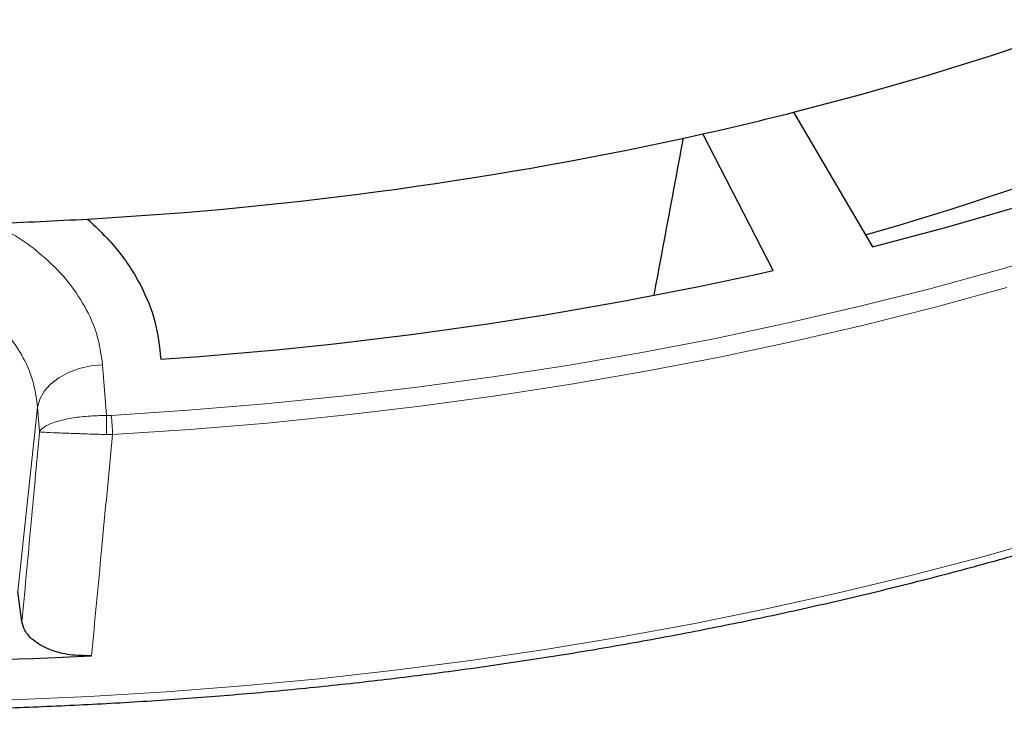
# Model space of a CAD drawing. Units: millimetres. Extents: x 0 to 553, y 0 to 297.
# Drawn here: x 312 to 343, y 137 to 159 of the extents above; entities that cross this region are included whole.
import ezdxf

# ---------------------------------------------------------------- set-up
doc = ezdxf.new("R2010")
doc.units = ezdxf.units.MM

msp = doc.modelspace()

# ---------------------------------------------------------------- linework, layer by layer
at = {"color": 7, "linetype": 'Continuous', "lineweight": 25}
for p, q in [((336.347, 155.9218), (338.8075, 151.7297)), ((335.7125, 150.9896), (333.5263, 155.2473)), ((312.3381, 140.0568), (312.213, 141.0027))]:
    msp.add_line(p, q, dxfattribs=at)
at = {"color": 8, "linetype": 'Continuous', "lineweight": 18}
for p, q in [((314.8472, 148.0593), (314.9724, 146.4804)), ((312.213, 141.0027), (312.8227, 146.7367)), ((312.8838, 145.9685), (312.8227, 146.7367)), ((314.9724, 146.4804), (315.1162, 146.4834)), ((315.1554, 145.8885), (314.9641, 145.8876))]:
    msp.add_line(p, q, dxfattribs=at)
at = {"color": 7, "linetype": 'Continuous', "lineweight": 25, "flags": 128}
for points in [[(336.347, 155.9218), (338.4454, 156.4769), (340.512, 157.0703), (342.5448, 157.7014), (344.5418, 158.3696), (346.5008, 159.0742), (348.42, 159.8145), (350.2974, 160.5897), (352.131, 161.3991), (353.919, 162.2417), (355.6596, 163.1168), (357.351, 164.0235)], [(338.8075, 151.7297), (341.0781, 152.3307), (343.3145, 152.9732), (345.5143, 153.6564), (347.6754, 154.3797), (349.7955, 155.1423), (351.8725, 155.9434), (353.9043, 156.7823), (355.8888, 157.6581), (357.8241, 158.5699), (359.7082, 159.5168), (361.5391, 160.4978)]]:
    msp.add_lwpolyline(points, dxfattribs=at)
at = {"color": 8, "linetype": 'Continuous', "lineweight": 18, "flags": 128}
for points in [[(315.1162, 146.4834), (317.5136, 146.6403), (319.9018, 146.8384), (322.2786, 147.0777), (324.642, 147.3579), (326.9899, 147.6787), (329.3201, 148.0399), (331.6305, 148.4411), (333.9192, 148.882), (336.184, 149.3622), (338.4229, 149.8813), (340.634, 150.4387), (342.8152, 151.0341), (344.9646, 151.6668)], [(315.1554, 145.8885), (317.5646, 146.0461), (319.9647, 146.2453), (322.3533, 146.4857), (324.7285, 146.7673), (327.088, 147.0897), (329.4297, 147.4527), (331.7516, 147.8559), (334.0516, 148.299), (336.3277, 148.7816), (338.5777, 149.3032), (340.7997, 149.8634), (342.9918, 150.4617)], [(314.8472, 148.0593), (314.4771, 148.0249), (314.1184, 147.944), (313.7836, 147.8196), (313.4843, 147.6558), (313.2307, 147.4584), (313.0317, 147.2341), (312.8941, 146.9908), (312.8227, 146.7367)], [(290.501, 138.5443), (292.8631, 138.2809), (295.2376, 138.0576), (297.6224, 137.8746), (300.0155, 137.7321), (302.4149, 137.6302), (304.8183, 137.5691), (307.2239, 137.5487), (309.6294, 137.5691), (312.0329, 137.6302), (314.4322, 137.732), (316.8253, 137.8745), (319.2101, 138.0575), (321.5846, 138.2807), (323.9468, 138.5442), (326.2945, 138.8475), (328.6258, 139.1905), (330.9386, 139.5729), (333.231, 139.9943), (335.5009, 140.4544), (337.7465, 140.9527), (339.9658, 141.4889), (342.1569, 142.0625), (344.3178, 142.6729)]]:
    msp.add_lwpolyline(points, dxfattribs=at)
at = {"color": 7, "linetype": 'Continuous', "lineweight": 25}
for centre, radius, start, end in [((315.8433, 233.0778), 84.1048, 285.69179, 297.969498), ((309.929, 260.1685), 107.542, 282.675171, 284.220422), ((307.7919, 270.7041), 118.29, 273.193589, 282.565349), ((307.2475, 277.0822), 124.6887, 271.924018, 273.280098), ((307.9368, 275.5563), 127.6259, 273.917721, 282.570104), ((307.2245, 280.3161), 141.5046, 267.051554, 272.94795)]:
    msp.add_arc(centre, radius, start, end, dxfattribs=at)
at = {"color": 8, "linetype": 'Continuous', "lineweight": 18}
for centre, radius, start, end in [((309.7321, 145.8303), 5.4235, 0.6145, 6.91637), ((276.6672, 146.7191), 38.3059, 358.75622, 359.64301)]:
    msp.add_arc(centre, radius, start, end, dxfattribs=at)
at = {"color": 7, "linetype": 'Continuous', "lineweight": 25}
msp.add_ellipse((403.9427, 923.6734), major_axis=(133.6703, 1010.9869), ratio=0.045469, start_param=3.8473051, end_param=3.8547903, dxfattribs=at)
for points, knots in [([(225.311, 183.5329), (225.3114, 183.518), (225.3221, 183.0626), (225.4013, 182.1676), (225.5537, 180.8492), (225.7764, 179.534), (226.06, 178.2228), (226.4067, 176.9167), (226.8156, 175.6166), (227.2866, 174.3236), (227.8194, 173.0385), (228.4136, 171.7624), (229.0688, 170.4964), (229.7844, 169.2413), (230.5599, 167.9983), (231.3948, 166.7682), (232.2885, 165.5521), (233.2401, 164.3509), (234.249, 163.1656), (235.3143, 161.9971), (236.4353, 160.8464), (237.611, 159.7143), (238.8405, 158.6017), (240.1229, 157.5096), (241.4571, 156.4387), (242.8421, 155.3898), (244.2767, 154.3639), (245.7599, 153.3616), (247.2905, 152.3838), (248.8673, 151.4312), (250.489, 150.5044), (252.1544, 149.6043), (253.8623, 148.7315), (255.6112, 147.8866), (257.3998, 147.0703), (259.2267, 146.2832), (261.0906, 145.5259), (262.9899, 144.7989), (264.9233, 144.1029), (266.8892, 143.4383), (268.8861, 142.8057), (270.9124, 142.2054), (272.9667, 141.638), (275.0473, 141.1039), (277.1527, 140.6035), (279.2811, 140.1371), (281.4311, 139.7052), (283.6008, 139.308), (285.7887, 138.9459), (287.9931, 138.6191), (290.2122, 138.3278), (292.4445, 138.0723), (294.6881, 137.8528), (296.9413, 137.6694), (299.2024, 137.5223), (301.4697, 137.4116), (303.7414, 137.3374), (306.0157, 137.2997), (308.291, 137.2986), (310.5655, 137.334), (312.8374, 137.4059), (315.105, 137.5144), (317.3666, 137.6592), (319.6203, 137.8403), (321.8645, 138.0575), (324.0975, 138.3108), (326.3175, 138.5998), (328.5228, 138.9244), (330.7117, 139.2843), (332.8826, 139.6793), (335.0338, 140.1091), (337.1636, 140.5733), (339.2704, 141.0716), (341.3526, 141.6035), (343.4085, 142.1689), (345.4367, 142.7671), (347.4354, 143.3977), (349.4033, 144.0603), (351.3387, 144.7544), (353.2402, 145.4794), (355.1064, 146.2348), (356.9357, 147.02), (358.7268, 147.8345), (360.4782, 148.6777), (362.1887, 149.5488), (363.8569, 150.4473), (365.4816, 151.3724), (367.0613, 152.3236), (368.595, 153.3), (370.0814, 154.3009), (371.5194, 155.3256), (372.9078, 156.3733), (374.2455, 157.4431), (375.5315, 158.5344), (376.7648, 159.6461), (377.9444, 160.7776), (379.0692, 161.9278), (380.1386, 163.096), (381.1515, 164.2811), (382.1072, 165.4823), (383.0049, 166.6986), (383.8438, 167.929), (384.6235, 169.1726), (385.3431, 170.4283), (386.0022, 171.6952), (386.6003, 172.9721), (387.1368, 174.2581), (387.6114, 175.5522), (388.0239, 176.8532), (388.3737, 178.1603), (388.6613, 179.4722), (388.8837, 180.7882), (389.0348, 181.9732), (389.0839, 182.72), (389.1041, 183.0264)], [0, 0, 0, 0, 0.0003043, 0.0092872, 0.0182707, 0.0272556, 0.0362428, 0.0452328, 0.0542261, 0.0632233, 0.0722247, 0.0812302, 0.0902401, 0.0992542, 0.1082723, 0.1172942, 0.1263197, 0.1353483, 0.1443798, 0.1534138, 0.1624499, 0.1714878, 0.1805272, 0.1895678, 0.1986094, 0.2076517, 0.2166945, 0.2257376, 0.234781, 0.2438244, 0.2528677, 0.2619108, 0.2709538, 0.2799964, 0.2890387, 0.2980807, 0.3071223, 0.3161635, 0.3252044, 0.3342448, 0.3432848, 0.3523245, 0.3613638, 0.3704028, 0.3794414, 0.3884797, 0.3975177, 0.4065554, 0.4155929, 0.4246301, 0.4336671, 0.442704, 0.4517406, 0.4607772, 0.4698136, 0.4788499, 0.4878862, 0.4969224, 0.5059586, 0.5149948, 0.524031, 0.5330673, 0.5421037, 0.5511401, 0.5601767, 0.5692134, 0.5782503, 0.5872874, 0.5963247, 0.6053623, 0.6144001, 0.6234382, 0.6324767, 0.6415154, 0.6505545, 0.659594, 0.6686339, 0.6776742, 0.6867149, 0.6957561, 0.7047976, 0.7138396, 0.7228821, 0.7319249, 0.7409682, 0.7500118, 0.7590557, 0.7681, 0.7771444, 0.786189, 0.7952336, 0.804278, 0.8133221, 0.8223658, 0.8314088, 0.8404509, 0.8494919, 0.8585314, 0.8675691, 0.8766047, 0.8856378, 0.8946681, 0.9036953, 0.9127189, 0.9217386, 0.9307543, 0.9397657, 0.9487727, 0.9577753, 0.9667737, 0.9757681, 0.984759, 0.9937469, 1, 1, 1, 1]), ([(314.3818, 152.5978), (314.7098, 152.2815), (315.2067, 151.8024), (315.7156, 151.0894), (316.1412, 150.3584), (316.5284, 149.4044), (316.6135, 148.6241), (316.6567, 148.2287)], [0, 0, 0, 0, 0.2484857, 0.3764757, 0.5044668, 0.7488675, 1, 1, 1, 1]), ([(314.5019, 138.9987), (314.2763, 138.9998), (313.8251, 139.002), (313.199, 139.1689), (312.7064, 139.4366), (312.4155, 139.7508), (312.3607, 139.9675), (312.3381, 140.0568)], [0, 0, 0, 0, 0.2133564, 0.4267536, 0.639243, 0.8513344, 1, 1, 1, 1])]:
    msp.add_open_spline(points, degree=3, knots=knots, dxfattribs=at)
at = {"color": 8, "linetype": 'Continuous', "lineweight": 18}
for points, knots in [([(311.4338, 152.4638), (311.7051, 152.318), (312.2524, 152.0239), (313.0242, 151.4429), (313.7392, 150.7311), (314.3143, 149.8906), (314.7121, 148.9902), (314.8018, 148.3724), (314.8472, 148.0593)], [0, 0, 0, 0, 0.1403263, 0.2831377, 0.4604912, 0.6428081, 0.8190217, 1, 1, 1, 1]), ([(312.8227, 146.7367), (312.7923, 146.9797), (312.7306, 147.4718), (312.4476, 148.1846), (312.0274, 148.8638), (311.5083, 149.4332), (310.9364, 149.9061), (310.5331, 150.1436), (310.3297, 150.2634)], [0, 0, 0, 0, 0.176761, 0.3581102, 0.5356368, 0.7180004, 0.8577598, 1, 1, 1, 1]), ([(314.9724, 146.4804), (314.7744, 146.4764), (314.3834, 146.4685), (313.8444, 146.3981), (313.373, 146.2886), (313.0685, 146.1579), (312.9391, 146.0521), (312.8998, 145.9982), (312.8892, 145.9793), (312.8857, 145.9724), (312.8844, 145.9698), (312.884, 145.9688), (312.8838, 145.9685)], [0, 0, 0, 0, 0.1842868, 0.3640784, 0.5564514, 0.7829851, 0.9241499, 0.9724047, 0.9899143, 0.9963116, 0.9987293, 1, 1, 1, 1]), ([(312.3381, 140.0568), (312.4395, 141.1549), (312.6214, 143.1252), (312.8033, 145.096), (312.8838, 145.9685)], [0, 0, 0, 0, 0.5573173, 1, 1, 1, 1]), ([(314.9641, 145.8876), (314.7663, 145.8935), (314.3755, 145.905), (313.8378, 145.9234), (313.3681, 145.9414), (313.0656, 145.9554), (312.9379, 145.9635), (312.8994, 145.9668), (312.889, 145.9679), (312.8857, 145.9683), (312.8844, 145.9684), (312.884, 145.9685), (312.8838, 145.9685)], [0, 0, 0, 0, 0.1842864, 0.364078, 0.5564513, 0.7829853, 0.9241461, 0.9724028, 0.9899136, 0.9963113, 0.9987293, 1, 1, 1, 1]), ([(315.1554, 145.8885), (315.0417, 144.6901), (314.8239, 142.3931), (314.6061, 140.0969), (314.5019, 138.9987)], [0, 0, 0, 0, 0.5217218, 1, 1, 1, 1])]:
    msp.add_open_spline(points, degree=3, knots=knots, dxfattribs=at)

doc.saveas('drawing.dxf')
